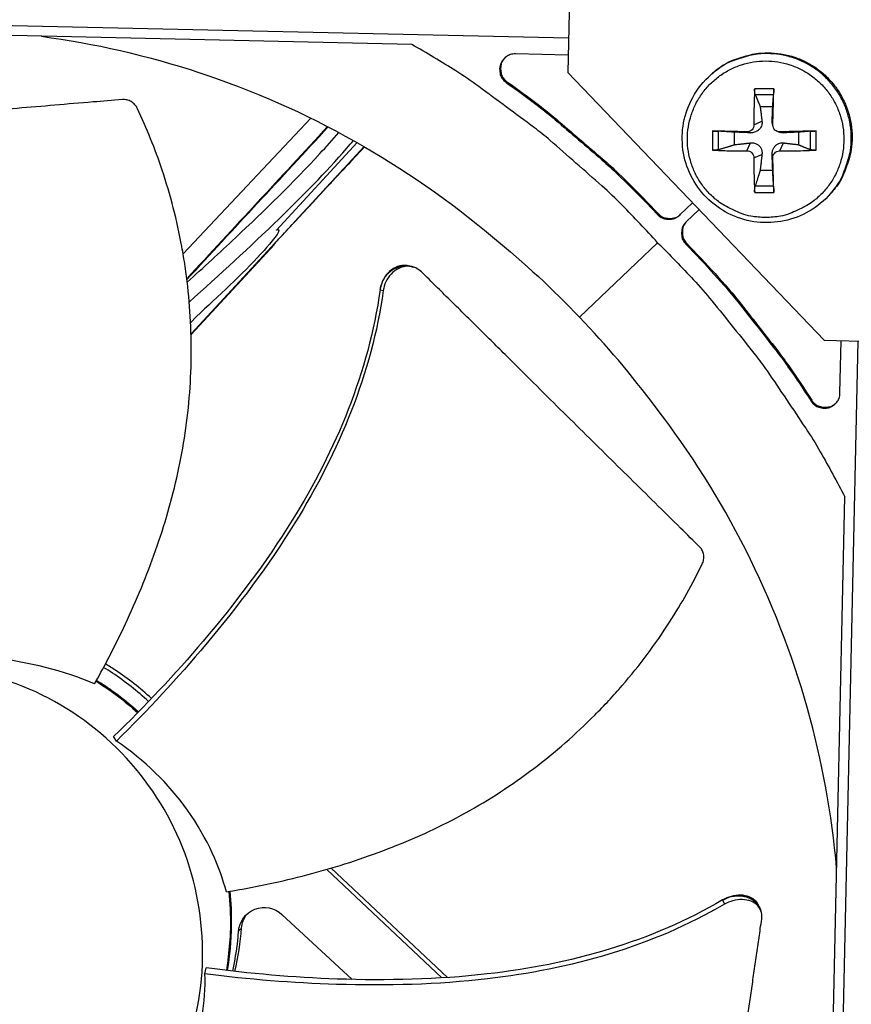
# Model space of a CAD drawing. Units: inches. Extents: x 2 to 86, y 1 to 67.
# Drawn here: x 16.8 to 18.6, y 15 to 17.1 of the extents above; entities that cross this region are included whole.
import ezdxf

# ---------------------------------------------------------------- set-up
doc = ezdxf.new("R2010")
doc.units = ezdxf.units.IN
doc.header["$LTSCALE"] = 4
doc.header["$MEASUREMENT"] = 0
doc.layers.add('Visible (ANSI)', color=7, linetype='Continuous')

msp = doc.modelspace()

# ---------------------------------------------------------------- linework, layer by layer
at = {"layer": 'Visible (ANSI)', "color": 84}
for p, q in [((18.01708, 17.64156), (18.0017, 16.94559)), ((18.00331, 17.01836), (14.93778, 17.08608)), ((17.6708, 17.00483), (15.63096, 17.04989)), ((18.00252, 16.9823), (17.89113, 16.98476)), ((18.0017, 16.94559), (18.54618, 16.37652)), ((18.30609, 16.94083), (18.30808, 16.94257)), ((17.87098, 16.92425), (17.87286, 16.9257)), ((18.43935, 16.91086), (18.39877, 16.91086)), ((18.39981, 16.89847), (18.43889, 16.89847)), ((18.41043, 16.87326), (18.43707, 16.87326)), ((17.45668, 16.84827), (17.18521, 16.56023)), ((18.39712, 16.83397), (18.41426, 16.84166)), ((18.43733, 16.83397), (18.43578, 16.84166)), ((18.43775, 16.83001), (18.43642, 16.83536)), ((18.30896, 16.82106), (18.30896, 16.78048)), ((18.32193, 16.78151), (18.32193, 16.82059)), ((18.35577, 16.79196), (18.35577, 16.8186)), ((18.38226, 16.8191), (18.38985, 16.81725)), ((18.44769, 16.81967), (18.45301, 16.81813)), ((18.45219, 16.8191), (18.46018, 16.81725)), ((18.49173, 16.8186), (18.49173, 16.79196)), ((18.51677, 16.82059), (18.51677, 16.78151)), ((18.52916, 16.78048), (18.52916, 16.82106)), ((17.38327, 16.61079), (17.55504, 16.79632)), ((18.38226, 16.7789), (18.38985, 16.79573)), ((18.45219, 16.7789), (18.46018, 16.79573)), ((17.20192, 16.39038), (17.56988, 16.78782)), ((18.39712, 16.76403), (18.41426, 16.77133)), ((18.43733, 16.76403), (18.43578, 16.77133)), ((18.43707, 16.7373), (18.41043, 16.7373)), ((18.39877, 16.69067), (18.43935, 16.69067)), ((18.43889, 16.70363), (18.39981, 16.70363)), ((18.16832, 16.66904), (18.17004, 16.67063)), ((18.16832, 16.66904), (18.19257, 16.6437)), ((18.17004, 16.67063), (18.19427, 16.64531)), ((18.23975, 16.64266), (18.26679, 16.66853)), ((18.55465, 16.68246), (18.55646, 16.68437)), ((18.19257, 16.6437), (18.19427, 16.64531)), ((18.28059, 16.65411), (18.25355, 16.62824)), ((18.02699, 16.42538), (18.19267, 16.5838)), ((18.25251, 16.58105), (18.25418, 16.58269)), ((18.25418, 16.58269), (18.27841, 16.55737)), ((17.20197, 16.38852), (17.37904, 16.57978)), ((18.25251, 16.58105), (18.27675, 16.55571)), ((18.27675, 16.55571), (18.27841, 16.55737)), ((17.67179, 16.53273), (17.67364, 16.5322)), ((17.60325, 16.48385), (17.61016, 16.48201)), ((17.20101, 16.41393), (17.21326, 16.42715)), ((18.54618, 16.37652), (19.24215, 16.36114)), ((18.55077, 13.30955), (18.61848, 16.37492)), ((18.57992, 16.26485), (18.58237, 16.37572)), ((18.51858, 16.24739), (18.5201, 16.24922)), ((18.54518, 14.00401), (18.59024, 16.04385)), ((17.11916, 15.60253), (17.11914, 15.60255)), ((17.12521, 15.60893), (17.12519, 15.60895)), ((17.09628, 15.57871), (17.09629, 15.5787)), ((17.09792, 15.5804), (17.09793, 15.58039)), ((17.09817, 15.58066), (17.09818, 15.58065)), ((17.04351, 15.52561), (17.03736, 15.53484)), ((17.73462, 15.02252), (17.49006, 15.25299)), ((17.74664, 15.02329), (17.49985, 15.25586)), ((17.28387, 15.20645), (17.28724, 15.13339)), ((18.33068, 15.18807), (18.33441, 15.1789)), ((18.41086, 15.16758), (18.41176, 15.16526)), ((17.39481, 15.15717), (17.54383, 15.01924)), ((17.28724, 15.13339), (17.27827, 15.03832)), ((17.28724, 15.13339), (17.28735, 15.13361)), ((17.3092, 15.12843), (17.30309, 15.12162)), ((17.23162, 15.03106), (17.23422, 15.04394)), ((17.27469, 15.02586), (17.27469, 15.02585)), ((17.27592, 15.02572), (17.27592, 15.02571)), ((17.27615, 15.02569), (17.27615, 15.02569)), ((17.28768, 15.0244), (17.28769, 15.02441)), ((17.29196, 15.02394), (17.29196, 15.02395))]:
    msp.add_line(p, q, dxfattribs=at)
at = {"layer": 'Visible (ANSI)', "color": 84, "flags": 128}
for points in [[(18.19267, 16.5838, 0.0097053), (18.11745, 16.66356, 0.0179982), (18.07457, 16.70427, 0.0013957), (17.96393, 16.80141, 0.0097064), (17.94772, 16.81502, 0.0097546), (17.93094, 16.82802, 0.0014092), (17.81287, 16.9154, 0.0181136), (17.76428, 16.9485, 0.0097537), (17.6708, 17.00483)], [(17.89113, 16.98476, 0.0796369), (17.87942, 16.98315, 0.1007245), (17.87117, 16.97868, 0.0586195), (17.86286, 16.96987, 0.0796369), (17.85872, 16.96194, 0.0796369), (17.85728, 16.95311, 0.0586195), (17.85865, 16.94108, 0.1007245), (17.86257, 16.93256, 0.0796369), (17.87098, 16.92425)], [(17.87126, 16.97874, 0.0768073), (17.86357, 16.97026, 0.0982444), (17.86017, 16.96193, 0.0554401), (17.85936, 16.95183, 0.0554401), (17.86078, 16.9418, 0.0982444), (17.86467, 16.9337, 0.0768073), (17.87286, 16.9257)], [(18.55465, 16.68246, 0.0381457), (18.57559, 16.70821, 0.0588245), (18.58573, 16.72726, 0.0174993), (18.59808, 16.76257, 0.0381457), (18.60192, 16.77932, 0.0381457), (18.60391, 16.80659, 0.0381457), (18.60173, 16.83384, 0.0381457), (18.59544, 16.86045, 0.0381457), (18.58517, 16.88579, 0.0381457), (18.57118, 16.90928, 0.0381457), (18.55378, 16.93037, 0.0381457), (18.53338, 16.94857, 0.0381457), (18.51045, 16.96346, 0.0381457), (18.48553, 16.9747, 0.0381457), (18.45919, 16.98202, 0.0381457), (18.43204, 16.98525, 0.0381457), (18.40471, 16.98432, 0.0381457), (18.38783, 16.98113, 0.0174993), (18.35206, 16.97015, 0.0588245), (18.33264, 16.96077, 0.0381457), (18.30609, 16.94083)], [(18.30808, 16.94257, -0.0381457), (18.33461, 16.96249, -0.0588245), (18.35401, 16.97187, -0.0174993), (18.38975, 16.98284, -0.0381457), (18.40663, 16.98603, -0.0381457), (18.43393, 16.98696, -0.0381457), (18.46106, 16.98373, -0.0381457), (18.48739, 16.97641, -0.0381457), (18.5123, 16.96519, -0.0381457), (18.53521, 16.9503, -0.0381457), (18.5556, 16.93211, -0.0381457), (18.57299, 16.91104, -0.0381457), (18.58697, 16.88757, -0.0381457), (18.59722, 16.86224, -0.0381457), (18.60351, 16.83565, -0.0381457), (18.60569, 16.80842, -0.0381457), (18.6037, 16.78117, -0.0381457), (18.59987, 16.76443, -0.0174993), (18.58752, 16.72914, -0.0588245), (18.57739, 16.71011, -0.0381457), (18.55646, 16.68437)], [(18.42206, 16.63752, -0.0392901), (18.39059, 16.64, -0.0601953), (18.37072, 16.64565, -0.0184191), (18.33859, 16.66056, -0.0392901), (18.32441, 16.66925, -0.0392901), (18.30459, 16.68618, -0.0392901), (18.28766, 16.706, -0.0392901), (18.27404, 16.72823, -0.0392901), (18.26406, 16.75231, -0.0392901), (18.25798, 16.77766, -0.0392901), (18.25593, 16.80365, -0.0392901), (18.25798, 16.82964, -0.0392901), (18.26406, 16.85499, -0.0392901), (18.27404, 16.87907, -0.0392901), (18.28766, 16.9013, -0.0392901), (18.30459, 16.92112, -0.0392901), (18.32441, 16.93805, -0.0392901), (18.34664, 16.95167, -0.0392901), (18.37072, 16.96165, -0.0392901), (18.39607, 16.96773, -0.0392901), (18.42206, 16.96978, -0.0392901), (18.44805, 16.96773, -0.0392901), (18.4734, 16.96165, -0.0392901), (18.49748, 16.95167, -0.0392901), (18.51971, 16.93805, -0.0392901), (18.53953, 16.92112, -0.0392901), (18.55646, 16.9013, -0.0392901), (18.57008, 16.87907, -0.0392901), (18.58006, 16.85499, -0.0392901), (18.58614, 16.82964, -0.0392901), (18.58819, 16.80365, -0.0392901), (18.58614, 16.77766, -0.0392901), (18.58006, 16.75231, -0.0392901), (18.57008, 16.72823, -0.0392901), (18.55646, 16.706, -0.0392901), (18.53953, 16.68618, -0.0392901), (18.51971, 16.66925, -0.0392901), (18.50553, 16.66056, -0.0184191), (18.4734, 16.64565, -0.0601953), (18.45354, 16.64, -0.0392901), (18.42206, 16.63752)], [(17.87098, 16.92425, -0.0073807), (17.93984, 16.87346, -0.0139397), (17.97513, 16.84504, -0.0008241), (18.0249, 16.80245, -0.0008258), (18.07444, 16.7598, -0.0139682), (18.10779, 16.72931, -0.0073882), (18.16832, 16.66904)], [(17.87286, 16.9257, -0.0073807), (17.94169, 16.87494, -0.0139397), (17.97695, 16.84653, -0.0008241), (18.0267, 16.80397, -0.0008258), (18.07621, 16.76134, -0.0139682), (18.10954, 16.73087, -0.0073882), (18.17004, 16.67063)], [(18.39877, 16.91086, 0.0036098), (18.39795, 16.89207, 0.0036098), (18.3974, 16.87327, 0.0037721), (18.39711, 16.85362, 0.0037721), (18.39712, 16.83397)], [(18.43733, 16.83397, 0.00039), (18.43789, 16.85362, 0.00039), (18.43842, 16.87327, 0.0003729), (18.4389, 16.89207, 0.0003729), (18.43935, 16.91086)], [(18.38226, 16.8191, 0.0003891), (18.36328, 16.81965, 0.0003891), (18.34429, 16.82017, 0.0003621), (18.32663, 16.82063, 0.0003621), (18.30896, 16.82106)], [(18.52916, 16.82106, 0.0004357), (18.51034, 16.82063, 0.0004357), (18.49152, 16.82017, 0.0004554), (18.47186, 16.81965, 0.0004554), (18.45219, 16.8191)], [(18.30896, 16.78048, 0.0037448), (18.32662, 16.77968, 0.0037448), (18.34429, 16.77915, 0.0040212), (18.36327, 16.77887, 0.0040212), (18.38226, 16.7789)], [(18.45219, 16.7789, 0.0037024), (18.47186, 16.77887, 0.0037024), (18.49152, 16.77915, 0.0035448), (18.51035, 16.77968, 0.0035448), (18.52916, 16.78048)], [(18.39712, 16.76403, 0.004086), (18.3971, 16.74504, 0.004086), (18.3974, 16.72604, 0.0038074), (18.39795, 16.70835, 0.0038074), (18.39877, 16.69067)], [(18.43935, 16.69067, 0.0002969), (18.4389, 16.70836, 0.0002969), (18.43842, 16.72604, 0.0003189), (18.43789, 16.74504, 0.0003189), (18.43733, 16.76403)], [(18.19427, 16.64531, 0.065539), (18.20206, 16.63905, 0.0879413), (18.20903, 16.63635, 0.043202), (18.21765, 16.63541, 0.043202), (18.22629, 16.63597, 0.0879413), (18.23337, 16.63836, 0.065539), (18.24143, 16.64427)], [(18.19257, 16.6437, 0.065539), (18.20037, 16.63744, 0.0879413), (18.20734, 16.63474, 0.043202), (18.21595, 16.6338, 0.043202), (18.22461, 16.63436, 0.0879413), (18.23169, 16.63675, 0.065539), (18.23975, 16.64266)], [(18.25355, 16.62824, 0.065539), (18.24729, 16.62044, 0.0879413), (18.24459, 16.61347, 0.043202), (18.24365, 16.60486, 0.043202), (18.24421, 16.5962, 0.0879413), (18.2466, 16.58912, 0.065539), (18.25251, 16.58105)], [(18.2546, 16.62924, 0.0644333), (18.24862, 16.62141, 0.0868885), (18.2461, 16.61453, 0.0420426), (18.24531, 16.60605, 0.0420426), (18.24595, 16.59755, 0.0868885), (18.24834, 16.59062, 0.0644333), (18.25418, 16.58269)], [(18.19267, 16.5838, -0.0097053), (18.26903, 16.50514, -0.0179982), (18.3078, 16.46049, -0.0013957), (18.39996, 16.34568, -0.0097064), (18.41284, 16.32888, -0.0097546), (18.42509, 16.31155, -0.0014092), (18.50717, 16.18972, -0.0181136), (18.53809, 16.13973, -0.0097537), (18.59024, 16.04385)], [(18.27675, 16.55571, -0.0073882), (18.33429, 16.49258, -0.0139682), (18.36327, 16.45791, -0.0008258), (18.4037, 16.40654, -0.0008241), (18.44404, 16.35493, -0.0139397), (18.47088, 16.31843, -0.0073807), (18.51858, 16.24739)], [(18.27841, 16.55737, -0.0073882), (18.33591, 16.49427, -0.0139682), (18.36488, 16.45962, -0.0008258), (18.40529, 16.40828, -0.0008241), (18.44561, 16.3567, -0.0139397), (18.47243, 16.32021, -0.0073807), (18.5201, 16.24922)], [(18.51858, 16.24739, 0.0796369), (18.52651, 16.23863, 0.1007245), (18.53485, 16.23433, 0.0586195), (18.54681, 16.23243, 0.0796369), (18.55569, 16.23348, 0.0796369), (18.5638, 16.23726, 0.0586195), (18.57297, 16.24518, 0.1007245), (18.5778, 16.25322, 0.0796369), (18.57992, 16.26485)], [(18.5201, 16.24922, 0.0770214), (18.52776, 16.24066, 0.0984334), (18.53571, 16.23641, 0.0556793), (18.5457, 16.23456, 0.0556793), (18.55585, 16.23496, 0.0984334), (18.56433, 16.23803, 0.0770214), (18.57314, 16.2454)], [(17.00136, 15.65436, -0.0115908), (17.02475, 15.63918, -0.0115908), (17.04742, 15.62293, -0.0115908), (17.06931, 15.60565, -0.0115908), (17.09038, 15.58737)]]:
    msp.add_lwpolyline(points, format="xyb", dxfattribs=at)
at = {"layer": 'Visible (ANSI)'}
for radius, start, end in [(11.5, 180.118962, 180.018962), (11.48, 13.660321, 13.560321), (11.475, 180.118962, 180.018962), (11.455, 13.660321, 13.560321)]:
    msp.add_arc((21.25468, 19.52861), radius, start, end, dxfattribs=at)
at = {"layer": 'Visible (ANSI)', "color": 84}
for points, knots in [([(16.88431, 17.02217), (16.99637, 17.00714), (17.10838, 16.98167), (17.21844, 16.94541), (17.44951, 16.86929), (17.66155, 16.74877), (17.84185, 16.59634)], [-2.5182129, -2.5182129, -2.5182129, -2.5182129, -2.0638845, -2.0638845, -2.0638845, -1.1100546, -1.1100546, -1.1100546, -1.1100546]), ([(18.55465, 16.68246), (18.54129, 16.66838), (18.52543, 16.65634), (18.49144, 16.63835), (18.47294, 16.63208), (18.43537, 16.62572), (18.41582, 16.62557), (18.37815, 16.63135), (18.35955, 16.63735), (18.32559, 16.6547), (18.30982, 16.66626), (18.28305, 16.69344), (18.27172, 16.70939), (18.25487, 16.74363), (18.24914, 16.76235), (18.24395, 16.80018), (18.24441, 16.81975), (18.25138, 16.85728), (18.25798, 16.87571), (18.27718, 16.91056), (18.29054, 16.92718), (18.30609, 16.94083)], [0, 0, 0, 0, 0.1323539, 0.1323539, 0.2623237, 0.2623237, 0.3924446, 0.3924446, 0.5226754, 0.5226754, 0.653021, 0.653021, 0.7834388, 0.7834388, 0.9138588, 0.9138588, 1.0442102, 1.0442102, 1.174448, 1.174448, 1.3156262, 1.3156262, 1.3156262, 1.3156262]), ([(18.39981, 16.89847), (18.39966, 16.89884), (18.3995, 16.89939), (18.39922, 16.90074), (18.39906, 16.90181), (18.39885, 16.90386), (18.39877, 16.90519), (18.3987, 16.90748), (18.3987, 16.90885), (18.39874, 16.91024), (18.39876, 16.91055), (18.39877, 16.91086)], [0.071286723, 0.071286723, 0.071286723, 0.071286723, 0.077552899, 0.077552899, 0.085291702, 0.085291702, 0.093119315, 0.093119315, 0.100952605, 0.100952605, 0.10310944, 0.10310944, 0.10310944, 0.10310944]), ([(18.43935, 16.91086), (18.43935, 16.91055), (18.43934, 16.91024), (18.4393, 16.90885), (18.43926, 16.90748), (18.43919, 16.90519), (18.43914, 16.90386), (18.43906, 16.90181), (18.43902, 16.90074), (18.43895, 16.89939), (18.43892, 16.89884), (18.43889, 16.89847)], [0.021217555, 0.021217555, 0.021217555, 0.021217555, 0.02337439, 0.02337439, 0.03120768, 0.03120768, 0.039035293, 0.039035293, 0.046774096, 0.046774096, 0.053040273, 0.053040273, 0.053040273, 0.053040273]), ([(17.05624, 16.88781), (17.03519, 16.88608), (17.01445, 16.88436), (16.99399, 16.88266), (16.96646, 16.88036), (16.93943, 16.87809), (16.9127, 16.87582), (16.88596, 16.87355), (16.85952, 16.87129), (16.83314, 16.86904), (16.80673, 16.86678), (16.78038, 16.86452), (16.75381, 16.86226), (16.72721, 16.85999), (16.7004, 16.85772), (16.67309, 16.85543), (16.64577, 16.85313), (16.61795, 16.85082), (16.5895, 16.84849), (16.56102, 16.84615), (16.53191, 16.84379), (16.50189, 16.84139), (16.48687, 16.84019), (16.47162, 16.83898), (16.45639, 16.83776), (16.44114, 16.83655), (16.42592, 16.83533), (16.41098, 16.83411), (16.39604, 16.83289), (16.3814, 16.83167), (16.36676, 16.83045), (16.35212, 16.82923), (16.3375, 16.82802), (16.32286, 16.8268), (16.30821, 16.82558), (16.29355, 16.82435), (16.27887, 16.82313), (16.2642, 16.82191), (16.24951, 16.82069), (16.23482, 16.81946), (16.22013, 16.81824), (16.20543, 16.81701), (16.19072, 16.81578), (16.18281, 16.81512), (16.1749, 16.81446), (16.16699, 16.8138)], [-0.91723667, -0.91723667, -0.91723667, -0.91723667, -0.85914706, -0.85914706, -0.85914706, -0.78104279, -0.78104279, -0.78104279, -0.70293851, -0.70293851, -0.70293851, -0.62483423, -0.62483423, -0.62483423, -0.54672995, -0.54672995, -0.54672995, -0.46862568, -0.46862568, -0.46862568, -0.3905214, -0.3905214, -0.3905214, -0.35146926, -0.35146926, -0.35146926, -0.31241712, -0.31241712, -0.31241712, -0.27336498, -0.27336498, -0.27336498, -0.23431284, -0.23431284, -0.23431284, -0.19526071, -0.19526071, -0.19526071, -0.15620857, -0.15620857, -0.15620857, -0.11715643, -0.11715643, -0.11715643, -0.09615487, -0.09615487, -0.09615487, -0.09615487]), ([(17.08835, 16.86841), (17.08692, 16.87143), (17.08507, 16.87423), (17.08054, 16.87934), (17.07785, 16.88157), (17.07197, 16.88509), (17.06883, 16.88637), (17.06249, 16.88783), (17.05934, 16.88806), (17.05624, 16.88781)], [-0.095613755, -0.095613755, -0.095613755, -0.095613755, -0.072336558, -0.072336558, -0.04779483, -0.04779483, -0.023372061, -0.023372061, 0, 0, 0, 0]), ([(16.99733, 15.64713), (17.01547, 15.67951), (17.05835, 15.76075), (17.11833, 15.89861), (17.1704, 16.06236), (17.19551, 16.20427), (17.20295, 16.31931), (17.20238, 16.40565), (17.19694, 16.47708), (17.18966, 16.53354), (17.17593, 16.61745), (17.14614, 16.73212), (17.10807, 16.82655), (17.08835, 16.86841)], [-1.4529256, -1.4529256, -1.4529256, -1.4529256, -1.3231165, -1.1340998, -0.9450832, -0.7560665, -0.6615582, -0.5670499, -0.4725416, -0.4252874, -0.3780333, -0.1890166, -0.0274572, -0.0274572, -0.0274572, -0.0274572]), ([(18.39712, 16.83397), (18.39713, 16.83216), (18.3968, 16.83021), (18.3954, 16.82661), (18.39433, 16.82495), (18.39185, 16.82232), (18.39028, 16.82116), (18.38682, 16.81958), (18.38493, 16.81917), (18.38287, 16.81909), (18.38256, 16.81909), (18.38226, 16.8191)], [0, 0, 0, 0, 0.012351042, 0.012351042, 0.024702084, 0.024702084, 0.037028418, 0.037028418, 0.049354751, 0.049354751, 0.05144155, 0.05144155, 0.05144155, 0.05144155]), ([(18.41426, 16.84166), (18.41457, 16.83908), (18.41438, 16.83638), (18.41336, 16.83232), (18.41269, 16.83054), (18.4108, 16.82717), (18.40957, 16.82557), (18.40688, 16.82288), (18.40524, 16.82161), (18.40173, 16.81958), (18.39985, 16.8188), (18.39553, 16.81752), (18.39263, 16.81715), (18.38985, 16.81725)], [0.234363821, 0.234363821, 0.234363821, 0.234363821, 0.253530826, 0.253530826, 0.266545561, 0.266545561, 0.279560296, 0.279560296, 0.29257503, 0.29257503, 0.305589765, 0.305589765, 0.32475677, 0.32475677, 0.32475677, 0.32475677]), ([(18.45219, 16.8191), (18.45038, 16.81905), (18.44844, 16.81935), (18.44483, 16.8207), (18.44318, 16.82175), (18.44054, 16.82423), (18.43938, 16.82581), (18.43781, 16.82932), (18.43739, 16.83123), (18.43732, 16.83334), (18.43732, 16.83365), (18.43733, 16.83397)], [0, 0, 0, 0, 0.012351042, 0.012351042, 0.024702084, 0.024702084, 0.037028418, 0.037028418, 0.049354751, 0.049354751, 0.05144155, 0.05144155, 0.05144155, 0.05144155]), ([(17.19388, 16.49983), (17.22819, 16.53113), (17.26239, 16.56256), (17.35779, 16.65216), (17.4186, 16.71096), (17.48924, 16.78784), (17.5026, 16.80281), (17.51566, 16.81802)], [4.0150236, 4.0150236, 4.0150236, 4.0150236, 4.3376119, 4.3376119, 4.9242209, 4.9242209, 5.0635778, 5.0635778, 5.0635778, 5.0635778]), ([(18.30896, 16.82106), (18.30925, 16.82105), (18.30954, 16.82104), (18.31086, 16.82101), (18.31219, 16.82097), (18.31448, 16.8209), (18.31585, 16.82085), (18.31802, 16.82077), (18.3192, 16.82072), (18.32076, 16.82065), (18.32143, 16.82061), (18.32193, 16.82059)], [0.021217555, 0.021217555, 0.021217555, 0.021217555, 0.02337439, 0.02337439, 0.03120768, 0.03120768, 0.039035293, 0.039035293, 0.046774096, 0.046774096, 0.053040273, 0.053040273, 0.053040273, 0.053040273]), ([(18.51677, 16.82059), (18.51714, 16.82061), (18.51769, 16.82065), (18.51903, 16.82072), (18.52011, 16.82077), (18.52215, 16.82085), (18.52348, 16.8209), (18.52577, 16.82097), (18.52714, 16.82101), (18.52854, 16.82104), (18.52885, 16.82105), (18.52916, 16.82106)], [0.071286723, 0.071286723, 0.071286723, 0.071286723, 0.077552899, 0.077552899, 0.085291702, 0.085291702, 0.093119315, 0.093119315, 0.100952605, 0.100952605, 0.10310944, 0.10310944, 0.10310944, 0.10310944]), ([(17.19814, 16.45766), (17.26252, 16.51584), (17.32675, 16.57433), (17.4389, 16.68291), (17.48757, 16.73241), (17.53749, 16.79012), (17.54212, 16.79555), (17.54671, 16.80101)], [3.9148396, 3.9148396, 3.9148396, 3.9148396, 4.5180185, 4.5180185, 4.9993732, 4.9993732, 5.049023, 5.049023, 5.049023, 5.049023]), ([(18.38985, 16.79573), (18.39263, 16.79604), (18.39553, 16.79586), (18.39985, 16.79483), (18.40173, 16.79416), (18.40524, 16.79226), (18.40688, 16.79103), (18.40957, 16.78834), (18.4108, 16.7867), (18.41269, 16.78319), (18.41336, 16.78132), (18.41438, 16.777), (18.41457, 16.77411), (18.41426, 16.77133)], [0.234363821, 0.234363821, 0.234363821, 0.234363821, 0.253530826, 0.253530826, 0.266545561, 0.266545561, 0.279560296, 0.279560296, 0.29257503, 0.29257503, 0.305589765, 0.305589765, 0.32475677, 0.32475677, 0.32475677, 0.32475677]), ([(18.43578, 16.77133), (18.43567, 16.77411), (18.43605, 16.777), (18.43734, 16.78132), (18.43811, 16.78319), (18.44015, 16.7867), (18.44142, 16.78834), (18.44411, 16.79103), (18.44571, 16.79226), (18.44908, 16.79416), (18.45085, 16.79483), (18.45491, 16.79586), (18.4576, 16.79604), (18.46018, 16.79573)], [0.234363821, 0.234363821, 0.234363821, 0.234363821, 0.253530826, 0.253530826, 0.266545561, 0.266545561, 0.279560296, 0.279560296, 0.29257503, 0.29257503, 0.305589765, 0.305589765, 0.32475677, 0.32475677, 0.32475677, 0.32475677]), ([(17.36792, 16.56926), (17.3679, 16.56925), (17.3679, 16.56925), (17.36792, 16.56927), (17.36794, 16.56929), (17.36802, 16.5694), (17.36812, 16.56951), (17.36852, 16.56996), (17.36896, 16.57045), (17.37083, 16.5725), (17.37289, 16.57475), (17.38095, 16.58351), (17.39026, 16.59358), (17.41663, 16.62208), (17.44184, 16.64926), (17.47073, 16.68038), (17.4792, 16.68951), (17.49145, 16.7027), (17.4953, 16.70684), (17.5013, 16.7133), (17.50343, 16.71561), (17.50738, 16.71986), (17.50919, 16.7218), (17.51312, 16.72604), (17.51526, 16.72834), (17.52121, 16.73474), (17.52508, 16.73891), (17.54147, 16.75656), (17.5568, 16.77305), (17.57027, 16.78754), (17.57029, 16.78756), (17.5703, 16.78758)], [-1.04208489, -1.04208489, -1.04208489, -1.04208489, -1.04137731, -1.04137731, -1.04065245, -1.04065245, -1.03902458, -1.03902458, -1.03498893, -1.03498893, -1.02405733, -1.02405733, -0.98636711, -0.98636711, -0.87685535, -0.87685535, -0.83367331, -0.83367331, -0.81462816, -0.81462816, -0.80443498, -0.80443498, -0.79617744, -0.79617744, -0.78678104, -0.78678104, -0.77060309, -0.77060309, -0.71911298, -0.71911298, -0.71904281, -0.71904281, -0.71904281, -0.71904281]), ([(18.32193, 16.78151), (18.32143, 16.78136), (18.32076, 16.7812), (18.3192, 16.78092), (18.31802, 16.78077), (18.31585, 16.78056), (18.31448, 16.78048), (18.31219, 16.7804), (18.31086, 16.7804), (18.30954, 16.78045), (18.30925, 16.78046), (18.30896, 16.78048)], [0.071286723, 0.071286723, 0.071286723, 0.071286723, 0.077552899, 0.077552899, 0.085291702, 0.085291702, 0.093119315, 0.093119315, 0.100952605, 0.100952605, 0.10310944, 0.10310944, 0.10310944, 0.10310944]), ([(18.38226, 16.7789), (18.38403, 16.77891), (18.38594, 16.77858), (18.38949, 16.77718), (18.39113, 16.77611), (18.39377, 16.77363), (18.39493, 16.77206), (18.39655, 16.7686), (18.397, 16.76671), (18.39712, 16.76464), (18.39712, 16.76434), (18.39712, 16.76403)], [0, 0, 0, 0, 0.012351042, 0.012351042, 0.024702084, 0.024702084, 0.037028418, 0.037028418, 0.049354751, 0.049354751, 0.05144155, 0.05144155, 0.05144155, 0.05144155]), ([(18.43733, 16.76403), (18.43727, 16.7658), (18.43757, 16.76771), (18.43892, 16.77127), (18.43998, 16.77291), (18.44245, 16.77555), (18.44404, 16.77671), (18.44754, 16.77833), (18.44946, 16.77878), (18.45157, 16.77889), (18.45188, 16.7789), (18.45219, 16.7789)], [0, 0, 0, 0, 0.012351042, 0.012351042, 0.024702084, 0.024702084, 0.037028418, 0.037028418, 0.049354751, 0.049354751, 0.05144155, 0.05144155, 0.05144155, 0.05144155]), ([(18.52916, 16.78048), (18.52885, 16.78046), (18.52854, 16.78045), (18.52714, 16.7804), (18.52577, 16.7804), (18.52348, 16.78048), (18.52215, 16.78056), (18.52011, 16.78077), (18.51903, 16.78092), (18.51769, 16.7812), (18.51714, 16.78136), (18.51677, 16.78151)], [0.021217555, 0.021217555, 0.021217555, 0.021217555, 0.02337439, 0.02337439, 0.03120768, 0.03120768, 0.039035293, 0.039035293, 0.046774096, 0.046774096, 0.053040273, 0.053040273, 0.053040273, 0.053040273]), ([(18.39877, 16.69067), (18.39876, 16.69096), (18.39874, 16.69125), (18.3987, 16.69256), (18.3987, 16.6939), (18.39877, 16.69619), (18.39885, 16.69756), (18.39906, 16.69972), (18.39922, 16.70091), (18.3995, 16.70245), (18.39966, 16.70313), (18.39981, 16.70363)], [0.021217555, 0.021217555, 0.021217555, 0.021217555, 0.02337439, 0.02337439, 0.03120768, 0.03120768, 0.039035293, 0.039035293, 0.046774096, 0.046774096, 0.053040273, 0.053040273, 0.053040273, 0.053040273]), ([(18.43889, 16.70363), (18.43892, 16.70313), (18.43895, 16.70245), (18.43902, 16.70091), (18.43906, 16.69972), (18.43914, 16.69756), (18.43919, 16.69619), (18.43926, 16.6939), (18.4393, 16.69256), (18.43934, 16.69125), (18.43935, 16.69096), (18.43935, 16.69067)], [0.071286723, 0.071286723, 0.071286723, 0.071286723, 0.077552899, 0.077552899, 0.085291702, 0.085291702, 0.093119315, 0.093119315, 0.100952605, 0.100952605, 0.10310944, 0.10310944, 0.10310944, 0.10310944]), ([(17.38327, 16.61079), (17.38333, 16.61081), (17.38338, 16.61083), (17.38428, 16.61118), (17.3852, 16.61147), (17.38634, 16.6116), (17.3867, 16.61161), (17.38722, 16.61152), (17.38741, 16.61146), (17.38772, 16.61128), (17.38784, 16.61118), (17.38806, 16.6109), (17.38814, 16.61073), (17.38827, 16.61027), (17.38829, 16.60995), (17.38821, 16.60884), (17.38789, 16.60785), (17.38236, 16.5948), (17.35453, 16.56441), (17.31187, 16.5181), (17.25907, 16.46875), (17.21326, 16.42715)], [-2.84253024, -2.84253024, -2.84253024, -2.84253024, -2.84217816, -2.84217816, -2.83665317, -2.83665317, -2.83439507, -2.83439507, -2.83311465, -2.83311465, -2.83205496, -2.83205496, -2.83086509, -2.83086509, -2.82901754, -2.82901754, -2.82397719, -2.82397719, -2.76278229, -2.76278229, -2.27040289, -2.27040289, -2.27040289, -2.27040289]), ([(17.66673, 16.53419), (17.66275, 16.53532), (17.65862, 16.53585), (17.64823, 16.5356), (17.64199, 16.53407), (17.63013, 16.52838), (17.62462, 16.52429), (17.61536, 16.51435), (17.6116, 16.50875), (17.60604, 16.49674), (17.6042, 16.49051), (17.60329, 16.48406), (17.60327, 16.48396), (17.60325, 16.48385)], [0.05671447, 0.05671447, 0.05671447, 0.05671447, 0.09096137, 0.09096137, 0.14165474, 0.14165474, 0.19198398, 0.19198398, 0.23861806, 0.23861806, 0.28280997, 0.28280997, 0.28354557, 0.28354557, 0.28354557, 0.28354557]), ([(17.69155, 16.52161), (17.68786, 16.52525), (17.68366, 16.52815), (17.67357, 16.53269), (17.66759, 16.5339), (17.65528, 16.53364), (17.64902, 16.53213), (17.63715, 16.52648), (17.63162, 16.52241), (17.62234, 16.51249), (17.61857, 16.50689), (17.61298, 16.49488), (17.61112, 16.48865), (17.6102, 16.4822), (17.61018, 16.48211), (17.61016, 16.48201)], [-0.28327352, -0.28327352, -0.28327352, -0.28327352, -0.24230584, -0.24230584, -0.19243293, -0.19243293, -0.14176195, -0.14176195, -0.09145236, -0.09145236, -0.04483987, -0.04483987, -0.00068739, -0.00068739, 0, 0, 0, 0]), ([(18.28285, 15.9367), (18.26887, 15.95055), (18.25509, 15.9642), (18.24148, 15.97766), (18.22316, 15.99578), (18.20516, 16.01357), (18.18734, 16.03116), (18.16952, 16.04876), (18.15188, 16.06616), (18.13427, 16.08352), (18.11665, 16.1009), (18.09906, 16.11824), (18.08133, 16.13573), (18.0636, 16.15323), (18.04572, 16.17088), (18.02754, 16.18886), (18.00935, 16.20685), (17.99085, 16.22516), (17.97196, 16.2439), (17.95305, 16.26265), (17.93374, 16.28182), (17.91387, 16.30158), (17.90393, 16.31147), (17.89384, 16.32151), (17.88376, 16.33154), (17.87368, 16.34157), (17.8636, 16.35159), (17.85369, 16.36141), (17.84379, 16.37123), (17.83405, 16.38084), (17.82433, 16.39045), (17.8146, 16.40006), (17.80488, 16.40967), (17.79515, 16.41928), (17.78541, 16.4289), (17.77567, 16.43852), (17.76592, 16.44816), (17.75616, 16.45779), (17.7464, 16.46743), (17.73664, 16.47708), (17.72687, 16.48672), (17.7171, 16.49637), (17.70733, 16.50603), (17.70207, 16.51122), (17.69681, 16.51641), (17.69155, 16.52161)], [-0.91723667, -0.91723667, -0.91723667, -0.91723667, -0.85914706, -0.85914706, -0.85914706, -0.78104279, -0.78104279, -0.78104279, -0.70293851, -0.70293851, -0.70293851, -0.62483423, -0.62483423, -0.62483423, -0.54672995, -0.54672995, -0.54672995, -0.46862568, -0.46862568, -0.46862568, -0.3905214, -0.3905214, -0.3905214, -0.35146926, -0.35146926, -0.35146926, -0.31241712, -0.31241712, -0.31241712, -0.27336498, -0.27336498, -0.27336498, -0.23431284, -0.23431284, -0.23431284, -0.19526071, -0.19526071, -0.19526071, -0.15620857, -0.15620857, -0.15620857, -0.11715643, -0.11715643, -0.11715643, -0.09615487, -0.09615487, -0.09615487, -0.09615487]), ([(17.60325, 16.48385), (17.5795, 16.30967), (17.5094, 16.14323), (17.36085, 15.90415), (17.29649, 15.81887), (17.16789, 15.66695), (17.1041, 15.59932), (17.03736, 15.53484)], [0.1009732, 0.1009732, 0.1009732, 0.1009732, 0.5799098, 0.5799098, 0.8698647, 0.8698647, 1.123273, 1.123273, 1.123273, 1.123273]), ([(17.61016, 16.48201), (17.58583, 16.3067), (17.51547, 16.13924), (17.36658, 15.89842), (17.30216, 15.81255), (17.17367, 15.65927), (17.10999, 15.59091), (17.04351, 15.52561)], [0.1003886, 0.1003886, 0.1003886, 0.1003886, 0.5799098, 0.5799098, 0.8698647, 0.8698647, 1.1234709, 1.1234709, 1.1234709, 1.1234709]), ([(18.57281, 15.25655), (18.56278, 15.36947), (18.54225, 15.4828), (18.51081, 15.59465), (18.44496, 15.82886), (18.33393, 16.04601), (18.1896, 16.23287)], [-2.5194382, -2.5194382, -2.5194382, -2.5194382, -2.0638845, -2.0638845, -2.0638845, -1.1100546, -1.1100546, -1.1100546, -1.1100546]), ([(18.28721, 15.90096), (18.28868, 15.90398), (18.28973, 15.90715), (18.29093, 15.91376), (18.29104, 15.91716), (18.29021, 15.92368), (18.2893, 15.92677), (18.28662, 15.93226), (18.2849, 15.93466), (18.28285, 15.9367)], [-0.095613755, -0.095613755, -0.095613755, -0.095613755, -0.072336558, -0.072336558, -0.04779483, -0.04779483, -0.023372061, -0.023372061, 0, 0, 0, 0]), ([(17.27716, 15.20533), (17.31384, 15.21137), (17.40412, 15.22864), (17.54921, 15.26823), (17.70943, 15.33042), (17.83583, 15.39991), (17.93023, 15.46637), (17.99724, 15.52106), (18.04958, 15.5702), (18.0891, 15.61137), (18.14601, 15.67482), (18.21692, 15.77011), (18.26686, 15.85921), (18.28721, 15.90096)], [-1.4531809, -1.4531809, -1.4531809, -1.4531809, -1.3231165, -1.1340998, -0.9450832, -0.7560665, -0.6615582, -0.5670499, -0.4725416, -0.4252874, -0.3780333, -0.1890166, -0.0274572, -0.0274572, -0.0274572, -0.0274572]), ([(16.99733, 15.64713), (16.93139, 15.67464), (16.85785, 15.69409), (16.69929, 15.70953), (16.61874, 15.70441), (16.5396, 15.68691)], [-1.4413293, -1.4413293, -1.4413293, -1.4413293, -0.7238033, -0.7238033, -0.0000053, -0.0000053, -0.0000053, -0.0000053]), ([(16.79833, 14.49222), (16.83648, 14.50416), (16.87346, 14.51988), (16.90854, 14.53904), (16.94362, 14.5582), (16.97682, 14.58082), (17.00753, 14.60643), (17.06894, 14.65765), (17.11997, 14.72118), (17.15709, 14.79201), (17.19421, 14.86284), (17.21704, 14.94105), (17.22424, 15.0207), (17.23144, 15.10035), (17.22254, 15.18129), (17.19884, 15.25773), (17.15146, 15.41061), (17.04113, 15.54271), (16.89908, 15.61653), (16.82806, 15.65343), (16.74995, 15.6764), (16.6703, 15.68357), (16.59064, 15.69073), (16.50963, 15.68193), (16.4333, 15.65809)], [-3.4559822, -3.4559822, -3.4559822, -3.4559822, -3.3479827, -3.3479827, -3.3479827, -3.2399822, -3.2399822, -3.2399822, -3.0239844, -3.0239844, -3.0239844, -2.8079855, -2.8079855, -2.8079855, -2.591986, -2.591986, -2.591986, -2.1599812, -2.1599812, -2.1599812, -1.94399, -1.94399, -1.94399, -1.7279776, -1.7279776, -1.7279776, -1.7279776]), ([(17.11793, 15.61576), (17.09438, 15.63757), (17.06877, 15.65779), (17.03453, 15.6805), (17.02748, 15.68497), (17.02033, 15.6893)], [-1.93337103, -1.93337103, -1.93337103, -1.93337103, -1.81148057, -1.81148057, -1.78046542, -1.78046542, -1.78046542, -1.78046542]), ([(17.11183, 15.60941), (17.08817, 15.63137), (17.06241, 15.65171), (17.02883, 15.67399), (17.02262, 15.67795), (17.01633, 15.6818)], [-1.93391001, -1.93391001, -1.93391001, -1.93391001, -1.81148057, -1.81148057, -1.78416153, -1.78416153, -1.78416153, -1.78416153]), ([(17.0014, 15.65443), (17.01402, 15.64668), (17.02634, 15.63848), (17.05646, 15.61683), (17.07396, 15.60271), (17.09062, 15.58762)], [0.74771019, 0.74771019, 0.74771019, 0.74771019, 0.85047664, 0.85047664, 1.00613484, 1.00613484, 1.00613484, 1.00613484]), ([(17.27716, 15.20533), (17.2627, 15.25731), (17.23847, 15.31694), (17.15421, 15.43518), (17.10294, 15.48524), (17.04351, 15.52561)], [-1.5224324, -1.5224324, -1.5224324, -1.5224324, -0.7237958, -0.7237958, -0.0000053, -0.0000053, -0.0000053, -0.0000053]), ([(18.33068, 15.18807), (18.17943, 15.09884), (18.00534, 15.05065), (17.72542, 15.01889), (17.61846, 15.01651), (17.41919, 15.02332), (17.32639, 15.03149), (17.23422, 15.04394)], [0.1009732, 0.1009732, 0.1009732, 0.1009732, 0.5799098, 0.5799098, 0.8698647, 0.8698647, 1.1232536, 1.1232536, 1.1232536, 1.1232536]), ([(18.40815, 15.1745), (18.40669, 15.17826), (18.40453, 15.18171), (18.39797, 15.18887), (18.39308, 15.19219), (18.38161, 15.19678), (18.37514, 15.19805), (18.36185, 15.19831), (18.35523, 15.19746), (18.34248, 15.19397), (18.33649, 15.19145), (18.33087, 15.18817), (18.33078, 15.18812), (18.33068, 15.18807)], [0.05365555, 0.05365555, 0.05365555, 0.05365555, 0.09096137, 0.09096137, 0.14165474, 0.14165474, 0.19198398, 0.19198398, 0.23861806, 0.23861806, 0.28280997, 0.28280997, 0.28354557, 0.28354557, 0.28354557, 0.28354557]), ([(18.41365, 15.14748), (18.41433, 15.15223), (18.41412, 15.15686), (18.41173, 15.16652), (18.40915, 15.17133), (18.40168, 15.17955), (18.39681, 15.18288), (18.38536, 15.18751), (18.37889, 15.18879), (18.3656, 15.18907), (18.35897, 15.18824), (18.34621, 15.18477), (18.34021, 15.18226), (18.33458, 15.17899), (18.3345, 15.17894), (18.33441, 15.1789)], [-0.28327352, -0.28327352, -0.28327352, -0.28327352, -0.24230585, -0.24230585, -0.19243293, -0.19243293, -0.14176195, -0.14176195, -0.09145236, -0.09145236, -0.04483987, -0.04483987, -0.00068739, -0.00068739, 0, 0, 0, 0]), ([(18.33441, 15.1789), (18.18193, 15.08937), (18.00688, 15.04074), (17.72537, 15.0082), (17.61791, 15.00553), (17.41761, 15.01151), (17.32431, 15.01921), (17.23162, 15.03106)], [0.1003886, 0.1003886, 0.1003886, 0.1003886, 0.5799098, 0.5799098, 0.8698647, 0.8698647, 1.1234364, 1.1234364, 1.1234364, 1.1234364]), ([(17.30309, 15.12162), (17.30467, 15.14256), (17.31815, 15.16073), (17.35732, 15.17591), (17.37952, 15.17157), (17.39481, 15.15717)], [-5.31214411, -5.31214411, -5.31214411, -5.31214411, -5.23598033, -5.23598033, -5.15981644, -5.15981644, -5.15981644, -5.15981644]), ([(18.30401, 14.38469), (18.30663, 14.40272), (18.3092, 14.42051), (18.31172, 14.43808), (18.31511, 14.46173), (18.31842, 14.48497), (18.32169, 14.50797), (18.32495, 14.53099), (18.32816, 14.55376), (18.33137, 14.57649), (18.33458, 14.59924), (18.33778, 14.62196), (18.34101, 14.64484), (18.34425, 14.66775), (18.34753, 14.69083), (18.35088, 14.71431), (18.35424, 14.7378), (18.35768, 14.76169), (18.36122, 14.78609), (18.36476, 14.81051), (18.3684, 14.83544), (18.37219, 14.86109), (18.37408, 14.87393), (18.37602, 14.88695), (18.37794, 14.89995), (18.37986, 14.91296), (18.38178, 14.92596), (18.38364, 14.93873), (18.3855, 14.95149), (18.3873, 14.96402), (18.3891, 14.97654), (18.3909, 14.98907), (18.3927, 15.00159), (18.3945, 15.01411), (18.3963, 15.02665), (18.3981, 15.03919), (18.39991, 15.05175), (18.40171, 15.0643), (18.40351, 15.07687), (18.40532, 15.08944), (18.40712, 15.10201), (18.40893, 15.11459), (18.41074, 15.12717), (18.41171, 15.13394), (18.41268, 15.14071), (18.41365, 15.14748)], [-0.91723667, -0.91723667, -0.91723667, -0.91723667, -0.85914706, -0.85914706, -0.85914706, -0.78104279, -0.78104279, -0.78104279, -0.70293851, -0.70293851, -0.70293851, -0.62483423, -0.62483423, -0.62483423, -0.54672995, -0.54672995, -0.54672995, -0.46862568, -0.46862568, -0.46862568, -0.3905214, -0.3905214, -0.3905214, -0.35146926, -0.35146926, -0.35146926, -0.31241712, -0.31241712, -0.31241712, -0.27336498, -0.27336498, -0.27336498, -0.23431284, -0.23431284, -0.23431284, -0.19526071, -0.19526071, -0.19526071, -0.15620857, -0.15620857, -0.15620857, -0.11715643, -0.11715643, -0.11715643, -0.09615487, -0.09615487, -0.09615487, -0.09615487]), ([(17.28565, 15.13159), (17.28544, 15.11662), (17.28467, 15.10166), (17.28188, 15.07058), (17.27976, 15.05447), (17.27701, 15.03848)], [2.766942483, 2.766942483, 2.766942483, 2.766942483, 2.807985507, 2.807985507, 2.852480796, 2.852480796, 2.852480796, 2.852480796]), ([(17.12994, 14.73611), (17.15839, 14.76916), (17.18282, 14.80847), (17.22318, 14.90912), (17.23368, 14.97084), (17.23162, 15.03106)], [-1.2802464, -1.2802464, -1.2802464, -1.2802464, -0.7150061, -0.7150061, -0.0000053, -0.0000053, -0.0000053, -0.0000053])]:
    msp.add_open_spline(points, degree=3, knots=knots, dxfattribs=at)
for points, weights in [([(18.39981, 16.89847), (18.40607, 16.88362), (18.41043, 16.87326)], [1.00365917717, 1.01795398471, 1]), ([(18.43707, 16.87326), (18.43782, 16.88362), (18.43889, 16.89847)], [1, 1.0179539845, 1.00365917713]), ([(18.41043, 16.87326), (18.41294, 16.85259), (18.41426, 16.84166)], [1, 1.38541457538, 1.73210935313]), ([(18.43578, 16.84166), (18.43622, 16.85259), (18.43707, 16.87326)], [1.73210935317, 1.3854145754, 1]), ([(18.35577, 16.8186), (18.34186, 16.81942), (18.32193, 16.82059)], [1, 1.01795398464, 1.00365917716]), ([(18.38985, 16.81725), (18.37807, 16.81772), (18.35577, 16.8186)], [1.73210935317, 1.3854145754, 1]), ([(18.49173, 16.8186), (18.47109, 16.81772), (18.46018, 16.81725)], [1, 1.38541457538, 1.73210935313]), ([(18.51677, 16.82059), (18.50202, 16.81942), (18.49173, 16.8186)], [1.00365915768, 1.0179538839, 1]), ([(18.32193, 16.78151), (18.34186, 16.78766), (18.35577, 16.79196)], [1.00365915768, 1.0179538839, 1]), ([(18.35577, 16.79196), (18.37807, 16.79444), (18.38985, 16.79573)], [1, 1.38541457538, 1.73210935313]), ([(18.46018, 16.79573), (18.47109, 16.79444), (18.49173, 16.79196)], [1.73210935317, 1.3854145754, 1]), ([(18.49173, 16.79196), (18.50202, 16.78766), (18.51677, 16.78151)], [1, 1.01795398464, 1.00365917716]), ([(18.41426, 16.77133), (18.41294, 16.75957), (18.41043, 16.7373)], [1.73210935317, 1.3854145754, 1]), ([(18.43707, 16.7373), (18.43622, 16.75957), (18.43578, 16.77133)], [1, 1.38541457538, 1.73210935313]), ([(18.41043, 16.7373), (18.40607, 16.72346), (18.39981, 16.70363)], [1, 1.0179539845, 1.00365917713]), ([(18.43889, 16.70363), (18.43782, 16.72346), (18.43707, 16.7373)], [1.00365917108, 1.01795395321, 1]), ([(17.60381, 16.4837), (17.61143, 16.55007), (17.67179, 16.53273)], [1, 0.576867381206, 0.813848824238]), ([(18.33098, 15.18733), (18.3889, 15.22383), (18.41086, 15.16758)], [1, 0.571076028033, 0.820459542811])]:
    msp.add_rational_spline(points, weights, degree=2, dxfattribs=at)
for points in [[(18.43642, 16.83536), (18.43592, 16.8374), (18.43569, 16.83957), (18.43578, 16.84166)], [(17.49205, 16.83045), (17.39235, 16.72277), (17.29266, 16.61508), (17.19296, 16.50741)], [(17.19319, 16.50555), (17.29325, 16.61361), (17.39331, 16.72169), (17.49337, 16.82976)], [(18.46018, 16.81725), (18.45779, 16.81715), (18.45529, 16.81747), (18.45301, 16.81813)], [(17.84185, 16.59634), (17.91145, 16.5397), (17.97098, 16.48428), (18.02699, 16.42538)], [(17.36795, 16.56929), (17.36794, 16.56927), (17.36792, 16.56926), (17.36792, 16.56926)], [(17.66673, 16.53419), (17.66842, 16.5337), (17.6701, 16.53322), (17.67179, 16.53273)], [(18.1896, 16.23287), (18.13609, 16.3049), (18.08336, 16.36682), (18.02699, 16.42538)], [(17.00036, 15.65256), (17.03183, 15.6331), (17.06142, 15.61066), (17.08874, 15.58571)], [(17.28207, 15.20614), (17.28479, 15.1814), (17.28599, 15.15648), (17.28565, 15.13159)], [(17.28416, 15.2065), (17.28678, 15.18224), (17.28787, 15.15785), (17.28735, 15.13361)], [(18.40815, 15.1745), (18.40905, 15.1722), (18.40996, 15.16989), (18.41086, 15.16758)], [(17.3092, 15.12843), (17.31, 15.13909), (17.3139, 15.14904), (17.32011, 15.15723)], [(17.28735, 15.13361), (17.2871, 15.1018), (17.28411, 15.06981), (17.27852, 15.03829)], [(17.29058, 15.03687), (17.2968, 15.06502), (17.30095, 15.09342), (17.30309, 15.12162)], [(17.29501, 15.03637), (17.30217, 15.06691), (17.30688, 15.09778), (17.3092, 15.12843)]]:
    msp.add_open_spline(points, degree=3, dxfattribs=at)

doc.saveas('drawing.dxf')
